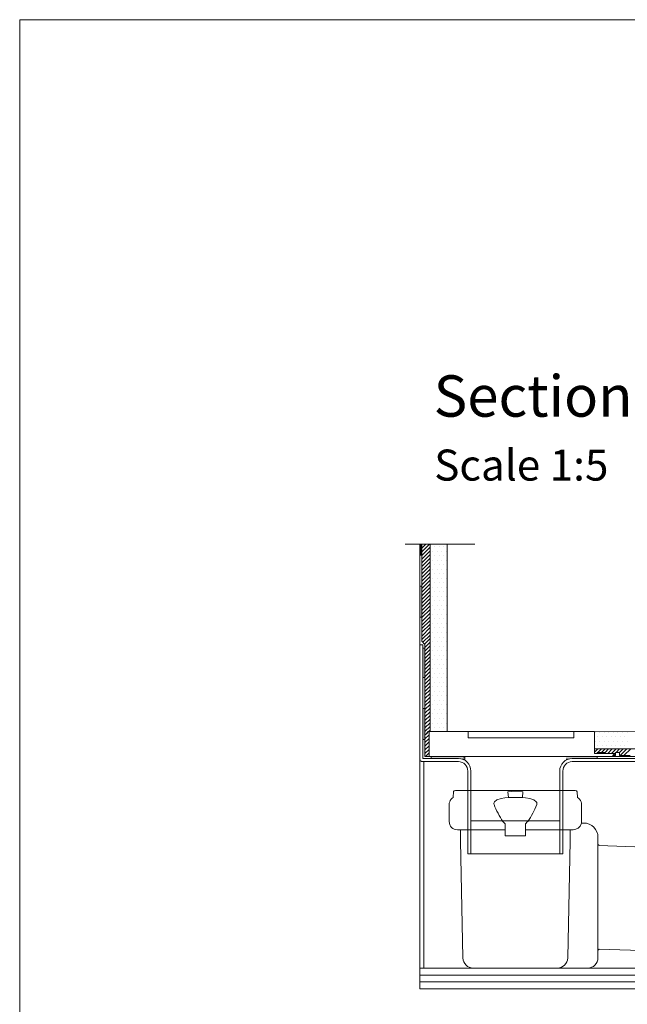
# Model space of a CAD drawing. Units: inches. Extents: x 5 to 2105, y 4 to 1488.
# Drawn here: x 5 to 299, y 1012 to 1488 of the extents above; entities that cross this region are included whole.
import ezdxf

# ---------------------------------------------------------------- set-up
doc = ezdxf.new("R2010")
doc.units = ezdxf.units.IN
doc.header["$MEASUREMENT"] = 0
doc.layers.add('A52-S--', color=144, linetype='Continuous', lineweight=9)
for name, color, linetype in [('PDF_0', 7, 'Continuous'), ('PDF_A52-A--', 7, 'Continuous'), ('PDF_hatch', 7, 'Continuous'), ('PDF_Text', 7, 'Continuous')]:
    doc.layers.add(name, color=color, linetype=linetype)
doc.styles.add('PDF Calibri', font='calibri.ttf')

msp = doc.modelspace()

# ---------------------------------------------------------------- linework, layer by layer
for p, q in [((201.97, 1143.14), (202.96, 1144.13)), ((203.72, 1144.13), (203.22, 1144.13))]:
    msp.add_line(p, q)
at = {"layer": 'A52-S--', "color": 0}
for p, q in [((283.22, 1144.13), (203.22, 1144.13)), ((203.22, 1144.13), (203.22, 1132.13)), ((283.22, 1133.63), (283.22, 1144.13)), ((293.22, 1133.63), (283.22, 1133.63)), ((293.22, 1132.13), (293.22, 1133.63)), ((203.22, 1132.13), (293.22, 1132.13))]:
    msp.add_line(p, q, dxfattribs=at)
msp.add_lwpolyline([(268.22, 1144.13), (227.22, 1144.13), (222.22, 1144.13), (222.22, 1141.13), (227.22, 1141.13), (268.22, 1141.13), (273.22, 1141.13), (273.22, 1144.13)], close=True, dxfattribs=at)
at = {"layer": 'PDF_0', "lineweight": 15}
msp.add_lwpolyline([(2105.14, 1488.48), (2105.14, 3.55), (5.2, 3.55), (5.2, 1488.48)], close=True, dxfattribs=at)
for points in [[(191.75, 1234.75), (225.38, 1234.75)], [(397.7, 1121.01), (427.71, 1019.76), (198.72, 1019.76), (198.72, 1234.75)], [(203.72, 1144.13), (203.72, 1234.75)], [(211.97, 1144.1), (211.97, 1234.75)], [(720.53, 1149.84), (339.12, 1144.1), (281.97, 1144.13)], [(201.22, 1140.32), (200.21, 1140.32)], [(720.53, 1141.6), (339.18, 1135.85), (283.22, 1135.85)], [(720.53, 1137.82), (339.23, 1132.13), (272.46, 1132.13)], [(284.49, 1133.62), (284.49, 1134.09), (288.48, 1134.09), (288.48, 1133.63)], [(291.97, 1132.6), (293.48, 1132.6), (293.48, 1134.09), (295.44, 1134.09), (295.44, 1132.6), (300.45, 1132.6)], [(200.69, 1029.76), (200.69, 1129.63)], [(204.26, 1132.13), (204.26, 1131.11)], [(220.48, 1132.13), (220.48, 1130.32)], [(284.49, 1131.11), (284.49, 1132.13)], [(223.46, 1100.95), (266.45, 1100.95)], [(198.72, 1029.76), (397.7, 1029.76)], [(198.72, 1026.41), (397.7, 1026.41)], [(198.72, 1023.06), (397.7, 1023.06)]]:
    msp.add_lwpolyline(points, dxfattribs=at)
for points in [[(217.48, 1132.13, 0.000948), (217.45, 1132.13), (201.22, 1132.13), (201.22, 1186.34), (199.73, 1187.83), (199.73, 1234.75)], [(198.72, 1186.13), (200.21, 1186.13), (200.21, 1131.11), (217.45, 1131.11, -0.414216), (223.46, 1125.1), (223.46, 1085.09)], [(720.53, 1136.86), (339.23, 1131.11), (272.49, 1131.11, 0.414216), (266.45, 1125.1), (266.45, 1085.09)], [(347.85, 1121.01), (339.23, 1129.63), (272.46, 1129.63, 0.414213), (267.99, 1125.1), (267.99, 1085.09), (221.97, 1085.09), (221.97, 1125.1, 0.414213), (217.45, 1129.63), (200.21, 1129.63), (199.95, 1129.63), (199.63, 1129.73), (199.36, 1129.89), (199.15, 1130.05), (198.99, 1130.26), (198.83, 1130.53), (198.72, 1130.85), (198.72, 1131.11)]]:
    msp.add_lwpolyline(points, format="xyb", dxfattribs=at)
at = {"layer": 'PDF_0', "lineweight": 0}
for points in [[(199.73, 1229.54), (198.72, 1229.54)], [(199.73, 1214.54), (198.72, 1214.54)], [(199.73, 1199.53), (198.72, 1199.53)], [(198.72, 1131.11), (198.72, 1186.13)], [(201.22, 1184.53), (200.21, 1184.53)], [(201.22, 1170.33), (200.21, 1170.33)], [(201.22, 1155.32), (200.21, 1155.32)], [(201.22, 1140.32), (200.21, 1140.32)], [(200.21, 1131.11), (200.21, 1131.11)]]:
    msp.add_lwpolyline(points, dxfattribs=at)
at = {"layer": 'PDF_0', "transparency": 33554559}
for points in [[(199.73, 1234.75), (198.72, 1234.75), (199.73, 1229.54)], [(198.72, 1234.75), (199.73, 1229.54), (198.72, 1229.54)], [(199.73, 1214.54), (198.72, 1214.54), (199.73, 1199.53)], [(198.72, 1214.54), (199.73, 1199.53), (198.72, 1199.53)], [(201.22, 1184.53), (200.21, 1184.53), (201.22, 1170.33)], [(200.21, 1184.53), (201.22, 1170.33), (200.21, 1170.33)], [(201.22, 1155.32), (200.21, 1155.32), (201.22, 1140.32)], [(200.21, 1155.32), (201.22, 1140.32), (200.21, 1140.32)], [(217.45, 1132.13), (204.26, 1132.13), (218.51, 1132.02)], [(204.26, 1132.13), (218.51, 1132.02), (204.26, 1132.02)], [(218.51, 1132.02), (204.26, 1132.02), (219.53, 1131.81)], [(204.26, 1132.02), (219.53, 1131.81), (204.26, 1131.81)], [(219.53, 1131.81), (204.26, 1131.81), (220.48, 1131.43)], [(204.26, 1131.81), (220.48, 1131.43), (204.26, 1131.43)], [(220.48, 1131.43), (204.26, 1131.43), (220.48, 1131.11)], [(204.26, 1131.43), (220.48, 1131.11), (204.26, 1131.11)], [(220.48, 1132.13), (217.45, 1132.13), (220.48, 1132.02)], [(217.45, 1132.13), (220.48, 1132.02), (218.51, 1132.02)], [(220.48, 1131.11), (217.45, 1131.11), (220.48, 1131.01)], [(217.45, 1131.11), (220.48, 1131.01), (218.51, 1131.01)], [(218.51, 1132.02), (219.53, 1131.81), (220.48, 1131.81)], [(218.51, 1132.02), (220.48, 1132.02), (220.48, 1131.81)], [(218.51, 1131.01), (219.53, 1130.74), (220.48, 1130.74)], [(218.51, 1131.01), (220.48, 1131.01), (220.48, 1130.74)], [(219.53, 1131.81), (220.48, 1131.81), (220.48, 1131.43)], [(219.53, 1130.74), (220.48, 1130.74), (220.48, 1130.32)], [(284.49, 1132.13), (269.48, 1132.13), (284.49, 1131.11)], [(269.48, 1132.13), (284.49, 1131.11), (269.48, 1131.11)], [(272.46, 1131.11), (269.48, 1131.11), (271.45, 1131.01)], [(269.48, 1131.11), (271.45, 1131.01), (269.48, 1131.01)], [(269.48, 1131.01), (269.48, 1130.74), (270.44, 1130.74)], [(269.48, 1131.01), (271.45, 1131.01), (270.44, 1130.74)], [(269.48, 1130.74), (270.44, 1130.74), (269.48, 1130.32)]]:
    msp.add_solid(points, dxfattribs=at)
at = {"layer": 'PDF_A52-A--', "lineweight": 15}
for points in [[(240.01, 1096.69), (217, 1096.69, -0.414211), (212.98, 1100.68), (212.98, 1108.85, -0.089563), (213.23, 1110.25, -0.174789), (214.95, 1112.28), (215.07, 1115.12, -0.305678), (215.96, 1115.69), (273.98, 1115.74, -0.305678), (274.91, 1115.1), (274.98, 1112.33, -0.173168), (276.78, 1110.25, -0.089563), (276.98, 1108.82), (276.98, 1100.68, -0.048777), (276.96, 1099.93)], [(241.6, 1112.28), (239.95, 1112.12), (238.04, 1111.8), (236.07, 1111.11), (234.85, 1110.26, 0.285473), (234.67, 1108.84, 0.021404), (236.62, 1104.65, 0.037621), (239, 1100.68), (240.01, 1099.62)], [(250.99, 1100.71, 0.037621), (253.37, 1104.64, 0.021404), (255.3, 1108.84, 0.285473), (255.11, 1110.26)], [(276.88, 1099.94), (278.02, 1099.94, -0.414212), (284.96, 1092.92), (284.96, 1089.67), (284.96, 1038.33), (284.96, 1034.79, -0.414214), (279.96, 1029.76), (277.99, 1029.76), (224.61, 1029.82, -0.408466), (219.58, 1034.66), (218.46, 1091.27), (218.46, 1096.69)], [(249.96, 1096.69), (272.99, 1096.69, 0.330119), (276.86, 1099.54)], [(265.36, 1029.82, 0.408466), (270.33, 1034.66), (271.45, 1091.27), (271.45, 1096.69)], [(285.44, 1089.14), (337.53, 1087.17), (342.53, 1085.68), (340.88, 1038.38), (335.77, 1037.27), (285.5, 1038.86, 0.423314), (285.02, 1038.36)]]:
    msp.add_lwpolyline(points, format="xyb", dxfattribs=at)
msp.add_lwpolyline([(241.6, 1112.33), (248.36, 1112.33), (248.57, 1115.1), (244.96, 1115.42), (241.39, 1115.1)], close=True, dxfattribs=at)
for points in [[(255.06, 1110.21), (253.89, 1111.11), (251.93, 1111.8), (249.96, 1112.12), (248.36, 1112.28)], [(240.06, 1099.62), (240.01, 1093.71), (249.9, 1093.71), (249.96, 1099.62), (250.91, 1100.68)], [(224.58, 1029.76), (224.58, 1029.76)]]:
    msp.add_lwpolyline(points, dxfattribs=at)
msp.add_arc((285.52, 1089.7), 0.506, 180.0073, 267.8344, dxfattribs=at)
at = {"layer": 'PDF_hatch', "lineweight": 9}
for points in [[(199.73, 1234.59), (199.89, 1234.75)], [(199.73, 1232.84), (201.65, 1234.75)], [(199.73, 1231.08), (203.4, 1234.75)], [(203.83, 1233.64), (203.83, 1233.64)], [(206.01, 1233.64), (206.01, 1233.64)], [(208.19, 1233.64), (208.19, 1233.64)], [(210.37, 1233.64), (210.37, 1233.64)], [(199.73, 1229.27), (203.72, 1233.32)], [(199.73, 1227.52), (203.72, 1231.51)], [(199.73, 1225.76), (203.72, 1229.75)], [(203.83, 1229.27), (203.83, 1229.27)], [(204.95, 1231.45), (204.95, 1231.45)], [(206.01, 1229.27), (206.01, 1229.27)], [(207.13, 1231.45), (207.13, 1231.45)], [(208.19, 1229.27), (208.19, 1229.27)], [(209.31, 1231.45), (209.31, 1231.45)], [(210.37, 1229.27), (210.37, 1229.27)], [(211.49, 1231.45), (211.49, 1231.45)], [(199.73, 1224.01), (203.72, 1228)], [(199.73, 1222.25), (203.72, 1226.24)], [(199.73, 1220.44), (203.72, 1224.48)], [(203.83, 1224.86), (203.83, 1224.86)], [(204.95, 1227.09), (204.95, 1227.09)], [(206.01, 1224.86), (206.01, 1224.86)], [(207.13, 1227.09), (207.13, 1227.09)], [(208.19, 1224.86), (208.19, 1224.86)], [(209.31, 1227.09), (209.31, 1227.09)], [(210.37, 1224.86), (210.37, 1224.86)], [(211.49, 1227.09), (211.49, 1227.09)], [(199.73, 1218.69), (203.72, 1222.68)], [(199.73, 1216.93), (203.72, 1220.92)], [(199.73, 1215.17), (203.72, 1219.16)], [(203.83, 1220.49), (203.83, 1220.49)], [(204.95, 1222.68), (204.95, 1222.68)], [(206.01, 1220.49), (206.01, 1220.49)], [(207.13, 1222.68), (207.13, 1222.68)], [(208.19, 1220.49), (208.19, 1220.49)], [(209.31, 1222.68), (209.31, 1222.68)], [(210.37, 1220.49), (210.37, 1220.49)], [(211.49, 1222.68), (211.49, 1222.68)], [(199.73, 1213.37), (203.72, 1217.41)], [(199.73, 1211.61), (203.72, 1215.6)], [(203.83, 1216.13), (203.83, 1216.13)], [(204.95, 1218.31), (204.95, 1218.31)], [(206.01, 1216.13), (206.01, 1216.13)], [(207.13, 1218.31), (207.13, 1218.31)], [(208.19, 1216.13), (208.19, 1216.13)], [(209.31, 1218.31), (209.31, 1218.31)], [(210.37, 1216.13), (210.37, 1216.13)], [(211.49, 1218.31), (211.49, 1218.31)], [(199.73, 1209.85), (203.72, 1213.84)], [(199.73, 1208.1), (203.72, 1212.09)], [(199.73, 1206.34), (203.72, 1210.33)], [(203.83, 1211.77), (203.83, 1211.77)], [(204.95, 1213.95), (204.95, 1213.95)], [(206.01, 1211.77), (206.01, 1211.77)], [(207.13, 1213.95), (207.13, 1213.95)], [(208.19, 1211.77), (208.19, 1211.77)], [(209.31, 1213.95), (209.31, 1213.95)], [(210.37, 1211.77), (210.37, 1211.77)], [(211.49, 1213.95), (211.49, 1213.95)], [(199.73, 1204.53), (203.72, 1208.52)], [(199.73, 1202.78), (203.72, 1206.77)], [(199.73, 1201.02), (203.72, 1205.01)], [(203.83, 1207.41), (203.83, 1207.41)], [(204.95, 1209.59), (204.95, 1209.59)], [(204.95, 1205.17), (204.95, 1205.17)], [(206.01, 1207.41), (206.01, 1207.41)], [(207.13, 1209.59), (207.13, 1209.59)], [(207.13, 1205.17), (207.13, 1205.17)], [(208.19, 1207.41), (208.19, 1207.41)], [(209.31, 1209.59), (209.31, 1209.59)], [(209.31, 1205.17), (209.31, 1205.17)], [(210.37, 1207.41), (210.37, 1207.41)], [(211.49, 1209.59), (211.49, 1209.59)], [(211.49, 1205.17), (211.49, 1205.17)], [(199.73, 1199.27), (203.72, 1203.26)], [(199.73, 1197.46), (203.72, 1201.5)], [(203.83, 1202.99), (203.83, 1202.99)], [(204.95, 1200.81), (204.95, 1200.81)], [(206.01, 1202.99), (206.01, 1202.99)], [(207.13, 1200.81), (207.13, 1200.81)], [(208.19, 1202.99), (208.19, 1202.99)], [(209.31, 1200.81), (209.31, 1200.81)], [(210.37, 1202.99), (210.37, 1202.99)], [(211.49, 1200.81), (211.49, 1200.81)], [(199.73, 1195.7), (203.72, 1199.69)], [(199.73, 1193.95), (203.72, 1197.94)], [(199.73, 1192.19), (203.72, 1196.18)], [(203.83, 1198.63), (203.83, 1198.63)], [(204.95, 1196.45), (204.95, 1196.45)], [(206.01, 1198.63), (206.01, 1198.63)], [(207.13, 1196.45), (207.13, 1196.45)], [(208.19, 1198.63), (208.19, 1198.63)], [(209.31, 1196.45), (209.31, 1196.45)], [(210.37, 1198.63), (210.37, 1198.63)], [(211.49, 1196.45), (211.49, 1196.45)], [(199.73, 1190.38), (203.72, 1194.43)], [(199.73, 1188.63), (203.72, 1192.62)], [(200.21, 1187.35), (203.72, 1190.86)], [(203.83, 1194.27), (203.83, 1194.27)], [(204.95, 1192.08), (204.95, 1192.08)], [(206.01, 1194.27), (206.01, 1194.27)], [(207.13, 1192.08), (207.13, 1192.08)], [(208.19, 1194.27), (208.19, 1194.27)], [(209.31, 1192.08), (209.31, 1192.08)], [(210.37, 1194.27), (210.37, 1194.27)], [(211.49, 1192.08), (211.49, 1192.08)], [(201.06, 1186.45), (203.72, 1189.11)], [(201.22, 1184.85), (203.72, 1187.35)], [(203.83, 1189.9), (203.83, 1189.9)], [(204.95, 1187.67), (204.95, 1187.67)], [(206.01, 1189.9), (206.01, 1189.9)], [(207.13, 1187.67), (207.13, 1187.67)], [(208.19, 1189.9), (208.19, 1189.9)], [(209.31, 1187.67), (209.31, 1187.67)], [(210.37, 1189.9), (210.37, 1189.9)], [(211.49, 1187.67), (211.49, 1187.67)], [(201.22, 1183.09), (203.72, 1185.59)], [(201.22, 1181.28), (203.72, 1183.79)], [(201.22, 1179.53), (203.72, 1182.03)], [(203.83, 1185.49), (203.83, 1185.49)], [(203.83, 1181.13), (203.83, 1181.13)], [(204.95, 1183.31), (204.95, 1183.31)], [(206.01, 1185.49), (206.01, 1185.49)], [(206.01, 1181.13), (206.01, 1181.13)], [(207.13, 1183.31), (207.13, 1183.31)], [(208.19, 1185.49), (208.19, 1185.49)], [(208.19, 1181.13), (208.19, 1181.13)], [(209.31, 1183.31), (209.31, 1183.31)], [(210.37, 1185.49), (210.37, 1185.49)], [(210.37, 1181.13), (210.37, 1181.13)], [(211.49, 1183.31), (211.49, 1183.31)], [(201.22, 1177.77), (203.72, 1180.27)], [(201.22, 1176.02), (203.72, 1178.52)], [(201.22, 1174.21), (203.72, 1176.71)], [(203.83, 1176.76), (203.83, 1176.76)], [(204.95, 1178.94), (204.95, 1178.94)], [(206.01, 1176.76), (206.01, 1176.76)], [(207.13, 1178.94), (207.13, 1178.94)], [(208.19, 1176.76), (208.19, 1176.76)], [(209.31, 1178.94), (209.31, 1178.94)], [(210.37, 1176.76), (210.37, 1176.76)], [(211.49, 1178.94), (211.49, 1178.94)], [(201.22, 1172.45), (203.72, 1174.95)], [(201.22, 1170.7), (203.72, 1173.2)], [(203.83, 1172.4), (203.83, 1172.4)], [(204.95, 1174.58), (204.95, 1174.58)], [(206.01, 1172.4), (206.01, 1172.4)], [(207.13, 1174.58), (207.13, 1174.58)], [(208.19, 1172.4), (208.19, 1172.4)], [(209.31, 1174.58), (209.31, 1174.58)], [(210.37, 1172.4), (210.37, 1172.4)], [(211.49, 1174.58), (211.49, 1174.58)], [(201.22, 1168.94), (203.72, 1171.44)], [(201.22, 1167.13), (203.72, 1169.63)], [(201.22, 1165.38), (203.72, 1167.88)], [(203.83, 1167.98), (203.83, 1167.98)], [(204.95, 1170.22), (204.95, 1170.22)], [(206.01, 1167.98), (206.01, 1167.98)], [(207.13, 1170.22), (207.13, 1170.22)], [(208.19, 1167.98), (208.19, 1167.98)], [(209.31, 1170.22), (209.31, 1170.22)], [(210.37, 1167.98), (210.37, 1167.98)], [(211.49, 1170.22), (211.49, 1170.22)], [(201.22, 1163.62), (203.72, 1166.12)], [(201.22, 1161.87), (203.72, 1164.37)], [(201.22, 1160.11), (203.72, 1162.61)], [(203.83, 1163.62), (203.83, 1163.62)], [(204.95, 1165.8), (204.95, 1165.8)], [(206.01, 1163.62), (206.01, 1163.62)], [(207.13, 1165.8), (207.13, 1165.8)], [(208.19, 1163.62), (208.19, 1163.62)], [(209.31, 1165.8), (209.31, 1165.8)], [(210.37, 1163.62), (210.37, 1163.62)], [(211.49, 1165.8), (211.49, 1165.8)], [(201.22, 1158.3), (203.72, 1160.8)], [(201.22, 1156.55), (203.72, 1159.05)], [(201.22, 1154.79), (203.72, 1157.29)], [(203.83, 1159.26), (203.83, 1159.26)], [(204.95, 1161.44), (204.95, 1161.44)], [(206.01, 1159.26), (206.01, 1159.26)], [(207.13, 1161.44), (207.13, 1161.44)], [(208.19, 1159.26), (208.19, 1159.26)], [(209.31, 1161.44), (209.31, 1161.44)], [(210.37, 1159.26), (210.37, 1159.26)], [(211.49, 1161.44), (211.49, 1161.44)], [(201.22, 1153.03), (203.72, 1155.53)], [(201.22, 1151.23), (203.72, 1153.73)], [(203.83, 1154.9), (203.83, 1154.9)], [(204.95, 1157.08), (204.95, 1157.08)], [(204.95, 1152.72), (204.95, 1152.72)], [(206.01, 1154.9), (206.01, 1154.9)], [(207.13, 1157.08), (207.13, 1157.08)], [(207.13, 1152.72), (207.13, 1152.72)], [(208.19, 1154.9), (208.19, 1154.9)], [(209.31, 1157.08), (209.31, 1157.08)], [(209.31, 1152.72), (209.31, 1152.72)], [(210.37, 1154.9), (210.37, 1154.9)], [(211.49, 1157.08), (211.49, 1157.08)], [(211.49, 1152.72), (211.49, 1152.72)], [(201.22, 1149.47), (203.72, 1151.97)], [(201.22, 1147.71), (203.72, 1150.21)], [(201.22, 1145.96), (203.72, 1148.46)], [(203.83, 1150.53), (203.83, 1150.53)], [(204.95, 1148.3), (204.95, 1148.3)], [(206.01, 1150.53), (206.01, 1150.53)], [(207.13, 1148.3), (207.13, 1148.3)], [(208.19, 1150.53), (208.19, 1150.53)], [(209.31, 1148.3), (209.31, 1148.3)], [(210.37, 1150.53), (210.37, 1150.53)], [(211.49, 1148.3), (211.49, 1148.3)], [(201.22, 1144.2), (203.72, 1146.7)], [(201.22, 1142.39), (201.97, 1143.14)], [(202.96, 1144.13), (203.72, 1144.89)], [(203.83, 1146.12), (203.83, 1146.12)], [(206.01, 1146.12), (206.01, 1146.12)], [(208.19, 1146.12), (208.19, 1146.12)], [(210.37, 1146.12), (210.37, 1146.12)], [(283.69, 1143.94), (283.69, 1143.94)], [(285.87, 1143.94), (285.87, 1143.94)], [(288.05, 1143.94), (288.05, 1143.94)], [(290.23, 1143.94), (290.23, 1143.94)], [(292.41, 1143.94), (292.41, 1143.94)], [(294.59, 1143.94), (294.59, 1143.94)], [(296.77, 1143.94), (296.77, 1143.94)], [(299.01, 1143.94), (299.01, 1143.94)], [(201.22, 1140.64), (203.22, 1142.64)], [(201.22, 1138.88), (203.22, 1140.88)], [(201.22, 1137.13), (203.22, 1139.13)], [(283.69, 1139.57), (283.69, 1139.57)], [(284.75, 1141.76), (284.75, 1141.76)], [(285.87, 1139.57), (285.87, 1139.57)], [(286.93, 1141.76), (286.93, 1141.76)], [(288.05, 1139.57), (288.05, 1139.57)], [(289.17, 1141.76), (289.17, 1141.76)], [(290.23, 1139.57), (290.23, 1139.57)], [(291.35, 1141.76), (291.35, 1141.76)], [(292.41, 1139.57), (292.41, 1139.57)], [(293.53, 1141.76), (293.53, 1141.76)], [(294.59, 1139.57), (294.59, 1139.57)], [(295.71, 1141.76), (295.71, 1141.76)], [(296.77, 1139.57), (296.77, 1139.57)], [(297.89, 1141.76), (297.89, 1141.76)], [(299.01, 1139.57), (299.01, 1139.57)], [(201.22, 1135.32), (203.22, 1137.32)], [(201.22, 1133.56), (203.22, 1135.56)], [(201.54, 1132.13), (203.22, 1133.81)], [(283.22, 1134.25), (284.86, 1135.85)], [(284.33, 1133.62), (284.49, 1133.72)], [(284.75, 1137.39), (284.75, 1137.39)], [(284.86, 1134.09), (286.61, 1135.85)], [(286.61, 1134.09), (288.37, 1135.85)], [(286.93, 1137.39), (286.93, 1137.39)], [(288.37, 1134.09), (290.12, 1135.85)], [(289.17, 1137.39), (289.17, 1137.39)], [(289.66, 1133.63), (291.88, 1135.85)], [(291.35, 1137.39), (291.35, 1137.39)], [(291.46, 1133.63), (293.69, 1135.85)], [(292.2, 1132.6), (293.48, 1133.88)], [(293.53, 1137.39), (293.53, 1137.39)], [(293.69, 1134.09), (295.44, 1135.85)], [(295.44, 1134.09), (297.2, 1135.85)], [(295.71, 1137.39), (295.71, 1137.39)], [(295.71, 1132.6), (298.96, 1135.85)], [(297.47, 1132.6), (300.77, 1135.85)], [(297.89, 1137.39), (297.89, 1137.39)]]:
    msp.add_lwpolyline(points, dxfattribs=at)

# ---------------------------------------------------------------- texts
at = {"layer": 'PDF_Text', "attachment_point": 7, "style": 'PDF Calibri'}
for s, insert, char_height in [('Section AA', (205.45, 1290.22), 20), ('Scale 1:5', (205.72, 1260.87), 15)]:
    msp.add_mtext(s, dxfattribs=dict(at, insert=insert, char_height=char_height))

doc.saveas('drawing.dxf')
